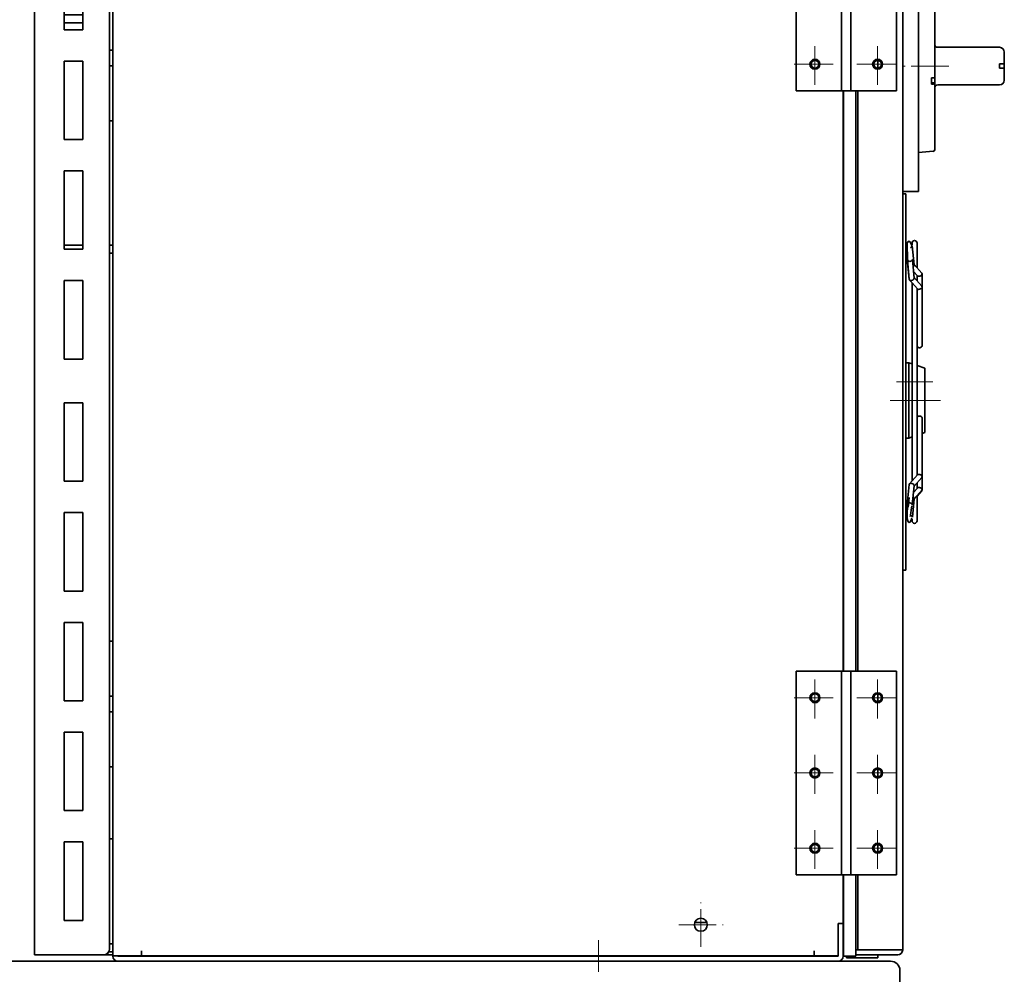
# Model space of a CAD drawing. Units: millimetres. Extents: x -2146 to 2250, y -398 to 1845.
# Drawn here: x -1432 to -1118, y -192 to 113 of the extents above; entities that cross this region are included whole.
import ezdxf

# ---------------------------------------------------------------- set-up
doc = ezdxf.new("R2010")
doc.units = ezdxf.units.MM
doc.linetypes.add('Dash Dot', pattern=[18, 12, -2, 2, -2])
doc.layers.get('0').update_dxf_attribs({"lineweight": 35})
doc.layers.add('Centerline Layer', color=1, linetype='Dash Dot', lineweight=18)
doc.layers.add('Thick Solid Layer', color=7, linetype='Continuous', lineweight=35)

# ---------------------------------------------------------------- blocks, each defined once
blk = doc.blocks.new('*X81')
for p, q in [((-4352.6, 3110.32), (-4345.6, 3110.32)), ((-4342.6, 3085.32), (-4342.6, 3107.32)), ((-4377.6, 2810.32), (-4377.6, 3085.32)), ((-4342.6, 3085.32), (-4342.6, 2828.32)), ((-4327.6, 2813.32), (-4062.3, 2813.32)), ((-4045.6, 2813.32), (-4062.3, 2813.32)), ((-4342.6, 2810.32), (-4342.6, 2788.32)), ((-4042.6, 2810.32), (-4042.6, 2798.7)), ((-4062.2, 2795.12), (-4045.49, 2795.7)), ((-4062.2, 2795.12), (-4342.6, 2785.32)), ((-4342.6, 2785.32), (-4352.6, 2785.32))]:
    blk.add_line(p, q)
for points in [[(-4343.85, 2810.69), (-4344.97, 2811.01), (-4345.3, 2811.24), (-4345.51, 2811.51), (-4345.59, 2811.7), (-4345.6, 2811.72)], [(-4342.6, 2810.32), (-4342.6, 2810.34), (-4342.61, 2810.36)], [(-4046.87, 2795.65), (-4046.68, 2795.66)], [(-4046.68, 2795.66), (-4046.39, 2795.67), (-4045.76, 2795.69), (-4045.29, 2795.71), (-4044.96, 2795.77), (-4044.58, 2795.87), (-4044.19, 2796.05), (-4043.82, 2796.28), (-4043.44, 2796.61)], [(-4352.6, 2786.97), (-4355.07, 2786.5), (-4357.53, 2785.81)], [(-4342.61, 2788.29), (-4342.6, 2788.31), (-4342.6, 2788.32)], [(-4357.53, 2785.81), (-4352.6, 2785.32)]]:
    blk.add_lwpolyline(points)
for centre, radius, start, end in [((-4352.6, 3085.32), 25, 90, 180), ((-4345.6, 3107.32), 3, 0, 90), ((-4327.6, 2828.32), 15, 180, 270), ((-4045.6, 2810.32), 3, 360, 90), ((-4352.6, 2810.32), 25, 180, 258.6217), ((-4045.6, 2798.7), 3, 315.8349, 360)]:
    blk.add_arc(centre, radius, start, end)
for centre, major_axis, ratio, start_param, end_param in [((-4327.6, 2828.32), (15, 0), 0.999894, 3.141593, 4.712135), ((-4327.6, 2810.32), (0, 3), 0.087262, 0, 0.014568), ((-4514.49, 2810.32), (171.9, 0), 0.017452, 0.01178, 0.120995), ((-4514.49, 2782.32), (-171.9, -6), 0.017442, 2.798188, 3.129204)]:
    blk.add_ellipse(centre, major_axis=major_axis, ratio=ratio, start_param=start_param, end_param=end_param)
blk = doc.blocks.new('*X83')
for p, q in [((-4293.7, 3181.63), (-4293.7, 3181.72)), ((-4292.1, 3183.32), (-4062.31, 3183.32)), ((-4292.1, 3181.63), (-4292.1, 3181.72)), ((-4292.1, 3181.72), (-4062.31, 3181.72)), ((-4062.3, 3181.72), (-4062.3, 3181.62)), ((-4060.7, 3181.72), (-4060.7, 3166.32)), ((-4060.6, 3155.82), (-4060.6, 3182.93)), ((-4056.7, 3182.93), (-4060.6, 3182.93)), ((-4056.7, 3183.32), (-4043.3, 3183.32)), ((-4056.7, 3183.32), (-4056.7, 3182.93)), ((-4056.7, 3155.82), (-4056.7, 3182.93)), ((-4056.7, 3181.72), (-4043.3, 3181.72)), ((-4056.06, 3181.72), (-4056.06, 3155.82)), ((-4055.1, 3181.72), (-4056.06, 3181.72)), ((-4043.3, 3181.72), (-4055.1, 3181.72)), ((-4049.6, 3181.72), (-4049.6, 3181.72)), ((-4043.3, 3181.72), (-4041.7, 3181.72)), ((-4043.3, 3181.72), (-4041.7, 3181.72)), ((-4043.3, 3181.72), (-4043.3, 3181.72)), ((-4041.7, 3181.72), (-4041.7, 2816.93)), ((-4041.7, 3181.72), (-4041.7, 3181.72)), ((-4318.7, 3180.32), (-4318.7, 3181.32)), ((-4317.7, 3181.32), (-4318.7, 3181.32)), ((-4318.7, 2816.33), (-4318.7, 3180.32)), ((-4296.7, 3181.32), (-4317.7, 3181.32)), ((-4296.7, 3181.32), (-4296.7, 3181.32)), ((-4295.7, 3181.32), (-4293.7, 3181.32)), ((-4293.7, 3180.32), (-4294.97, 3180.32)), ((-4294.7, 3121.32), (-4294.7, 3179.32)), ((-4294.7, 3179.32), (-4294.7, 3121.32)), ((-4292.1, 3181.63), (-4293.7, 3181.63)), ((-4293.7, 3181.63), (-4293.7, 3181.62)), ((-4292.1, 3181.62), (-4293.7, 3181.62)), ((-4293.7, 2815.02), (-4293.7, 3181.62)), ((-4292.1, 3181.63), (-4292.1, 3181.62)), ((-4284.5, 3181.62), (-4292.1, 3181.62)), ((-4284.5, 3180.02), (-4284.5, 3181.62)), ((-4284.5, 3181.62), (-4284.5, 3180.02)), ((-4284.5, 3181.62), (-4069.9, 3181.62)), ((-4284.5, 3180.02), (-4284.5, 3180.02)), ((-4069.9, 3180.02), (-4069.9, 3181.62)), ((-4062.3, 3181.62), (-4069.9, 3181.62)), ((-4069.9, 3181.62), (-4069.9, 3180.02)), ((-4069.9, 3181.62), (-4069.9, 3181.62)), ((-4069.9, 3180.02), (-4069.9, 3180.02)), ((-4062.3, 3181.62), (-4062.3, 3181.62)), ((-4062.3, 3166.32), (-4062.3, 3181.62)), ((-4062.3, 3181.62), (-4062.3, 3166.32)), ((-4309.2, 3170.32), (-4303.2, 3170.32)), ((-4309.2, 3145.32), (-4309.2, 3170.32)), ((-4303.2, 3170.32), (-4303.2, 3145.32)), ((-4062.3, 3166.23), (-4062.3, 3166.32)), ((-4060.7, 3166.32), (-4062.3, 3166.32)), ((-4062.3, 3166.32), (-4062.3, 3166.32)), ((-4062.3, 3166.23), (-4062.3, 3166.23)), ((-4062.3, 3166.23), (-4062.3, 3166.22)), ((-4062.3, 3166.22), (-4060.7, 3166.22)), ((-4060.6, 3167.92), (-4060.7, 3167.92)), ((-4060.6, 3166.32), (-4060.7, 3166.32)), ((-4060.7, 3166.22), (-4060.7, 3155.82)), ((-4293.7, 3161.92), (-4294.7, 3161.92)), ((-4244.6, 3156.72), (-4257.1, 3156.72)), ((-4149.6, 3156.72), (-4244.6, 3156.72)), ((-4137.1, 3156.72), (-4149.6, 3156.72)), ((-4149.6, 3156.71), (-4149.6, 3156.72)), ((-4294.7, 3154.72), (-4293.7, 3154.72)), ((-4075.7, 3155.82), (-4075.7, 3090.82)), ((-4061.2, 3155.82), (-4075.7, 3155.82)), ((-4061.2, 3155.82), (-4061.2, 3090.82)), ((-4058.2, 3155.82), (-4061.2, 3155.82)), ((-4058.2, 3155.82), (-4058.2, 3090.82)), ((-4043.7, 3155.82), (-4058.2, 3155.82)), ((-4043.7, 3090.82), (-4043.7, 3155.82)), ((-4307.1, 3145.32), (-4307.1, 3151.82)), ((-4307.1, 3151.82), (-4303.2, 3151.82)), ((-4049.6, 3148.55), (-4049.6, 3146.1)), ((-4303.2, 3145.32), (-4309.2, 3145.32)), ((-4257.1, 3146.72), (-4244.6, 3146.72)), ((-4244.6, 3146.72), (-4149.6, 3146.72)), ((-4149.6, 3146.72), (-4137.1, 3146.72)), ((-4294.7, 3138.32), (-4293.7, 3138.32)), ((-4041.7, 3138.72), (-4036.7, 3138.72)), ((-4036.7, 3138.72), (-4036.7, 3135.72)), ((-4309.2, 3135.32), (-4303.2, 3135.32)), ((-4309.2, 3110.32), (-4309.2, 3135.32)), ((-4303.2, 3135.32), (-4303.2, 3110.32)), ((-4036.7, 3061.72), (-4036.7, 3135.72)), ((-4031.96, 3125.9), (-4036.7, 3126.27)), ((-4031.5, 3125.4), (-4031.5, 3095.08)), ((-4049.6, 3124.55), (-4049.6, 3122.1)), ((-4031.5, 3105.79), (-4031.5, 3124.42)), ((-4294.7, 3121.32), (-4293.7, 3121.32)), ((-4294.7, 3119.32), (-4294.7, 3121.32)), ((-4294.7, 3121.32), (-4294.7, 3121.32)), ((-4294.7, 3119.32), (-4294.7, 3103.82)), ((-4031.5, 3115.72), (-4031.5, 3109.95)), ((-4309.2, 3115.1), (-4303.2, 3115.1)), ((-4303.2, 3112.55), (-4309.2, 3112.55)), ((-4303.2, 3110.32), (-4309.2, 3110.32)), ((-4031.5, 3108.16), (-4031.5, 3095.68)), ((-4294.7, 3103.82), (-4293.7, 3103.82)), ((-4294.7, 3103.82), (-4294.7, 3098.82)), ((-4031.5, 3105.25), (-4031.5, 3105.79)), ((-4031.5, 3104.16), (-4031.5, 3105.25)), ((-4010.8, 3104.72), (-4030.5, 3104.72)), ((-4028.57, 3104.72), (-4030.5, 3104.72)), ((-4019.09, 3104.72), (-4025.3, 3104.72)), ((-4019.41, 3104.72), (-4024.19, 3104.72)), ((-4024.19, 3104.72), (-4019.41, 3104.72)), ((-4016.15, 3104.72), (-4019.09, 3104.72)), ((-4010.8, 3104.72), (-4016.15, 3104.72)), ((-4009.3, 3099.42), (-4009.3, 3103.22)), ((-4309.2, 3100.32), (-4303.2, 3100.32)), ((-4309.2, 3075.32), (-4309.2, 3100.32)), ((-4303.2, 3100.32), (-4303.2, 3075.32)), ((-4049.6, 3100.55), (-4049.6, 3098.1)), ((-4294.7, 3098.82), (-4294.7, 3083.32)), ((-4294.7, 3098.82), (-4293.7, 3098.82)), ((-4010.8, 3099.42), (-4010.8, 3098.02)), ((-4010.8, 3098.02), (-4009.3, 3098.02)), ((-4009.3, 3098.02), (-4009.3, 3099.42)), ((-4009.3, 3094.22), (-4009.3, 3098.02)), ((-4031.96, 3094.99), (-4032.5, 3094.98)), ((-4032.5, 3094.98), (-4032.5, 3093.01)), ((-4031.5, 3095.68), (-4031.5, 3094.99)), ((-4031.5, 3094.99), (-4031.5, 3093.2)), ((-4075.7, 3090.82), (-4061.2, 3090.82)), ((-4061.2, 3090.82), (-4058.2, 3090.82)), ((-4060.7, 3090.82), (-4060.7, 2905.82)), ((-4060.6, 2905.82), (-4060.6, 3090.82)), ((-4058.2, 3090.82), (-4043.7, 3090.82)), ((-4056.7, 2905.82), (-4056.7, 3090.82)), ((-4056.06, 3090.82), (-4056.06, 2905.82)), ((-4032, 3093.36), (-4032.5, 3093.36)), ((-4032.5, 3093.01), (-4031.96, 3093.02)), ((-4031.5, 3093.28), (-4031.5, 3093.11)), ((-4031.5, 3084.99), (-4031.5, 3093.22)), ((-4031.5, 3093.2), (-4031.5, 3085.86)), ((-4031.5, 3093.11), (-4031.5, 3072.04)), ((-4030.5, 3092.72), (-4010.8, 3092.72)), ((-4031.5, 3085.86), (-4031.5, 3081.72)), ((-4031.5, 3081.55), (-4031.5, 3084.99)), ((-4294.7, 3081.32), (-4294.7, 3083.32)), ((-4293.7, 3081.32), (-4294.7, 3081.32)), ((-4294.7, 3081.32), (-4294.7, 3081.32)), ((-4294.7, 2915.32), (-4294.7, 3081.32)), ((-4294.7, 2915.32), (-4294.7, 3081.32)), ((-4031.5, 3073.02), (-4031.5, 3081.55)), ((-4303.2, 3075.32), (-4309.2, 3075.32)), ((-4036.7, 3071.17), (-4031.96, 3071.55)), ((-4309.2, 3065.32), (-4303.2, 3065.32)), ((-4309.2, 3040.32), (-4309.2, 3065.32)), ((-4303.2, 3065.32), (-4303.2, 3040.32)), ((-4036.7, 3061.72), (-4036.7, 3058.72)), ((-4036.7, 3058.72), (-4041.7, 3058.72)), ((-4041.7, 3058.02), (-4040.7, 3058.02)), ((-4040.7, 3058.02), (-4040.7, 3056.02)), ((-4040.7, 2940.02), (-4040.7, 3056.02)), ((-4309.2, 3041.6), (-4303.2, 3041.6)), ((-4303.2, 3040.32), (-4309.2, 3040.32)), ((-4294.7, 3041.6), (-4293.7, 3041.6)), ((-4293.7, 3039.05), (-4294.7, 3039.05)), ((-4309.2, 3030.32), (-4303.2, 3030.32)), ((-4309.2, 3005.32), (-4309.2, 3030.32)), ((-4303.2, 3030.32), (-4303.2, 3005.32)), ((-4303.2, 3005.32), (-4309.2, 3005.32)), ((-4039.7, 3004.12), (-4040.7, 3004.12)), ((-4038.73, 3003.79), (-4039.7, 3004.12)), ((-4039.7, 3004.12), (-4039.7, 2980.12)), ((-4034.7, 3002.37), (-4037.13, 3003.23)), ((-4034.7, 3002.37), (-4034.7, 2981.87)), ((-4309.2, 2966.33), (-4309.2, 2991.33)), ((-4309.2, 2991.33), (-4303.2, 2991.33)), ((-4303.2, 2991.33), (-4303.2, 2966.33)), ((-4035.53, 2981.58), (-4034.7, 2981.87)), ((-4040.7, 2980.12), (-4039.7, 2980.12)), ((-4039.7, 2980.12), (-4038.73, 2980.46)), ((-4303.2, 2966.33), (-4309.2, 2966.33)), ((-4309.2, 2931.33), (-4309.2, 2956.33)), ((-4309.2, 2956.33), (-4303.2, 2956.33)), ((-4303.2, 2956.33), (-4303.2, 2931.33)), ((-4040.7, 2940.02), (-4040.7, 2938.02)), ((-4040.7, 2938.02), (-4041.7, 2938.02)), ((-4303.2, 2931.33), (-4309.2, 2931.33)), ((-4309.2, 2896.33), (-4309.2, 2921.33)), ((-4309.2, 2921.33), (-4303.2, 2921.33)), ((-4303.2, 2921.33), (-4303.2, 2896.33)), ((-4294.7, 2915.32), (-4293.7, 2915.32)), ((-4294.7, 2913.32), (-4294.7, 2915.32)), ((-4294.7, 2915.32), (-4294.7, 2915.32)), ((-4294.7, 2913.32), (-4294.7, 2897.82)), ((-4075.7, 2905.82), (-4075.7, 2840.82)), ((-4061.2, 2905.82), (-4075.7, 2905.82)), ((-4061.2, 2905.82), (-4061.2, 2840.82)), ((-4058.2, 2905.82), (-4061.2, 2905.82)), ((-4058.2, 2905.82), (-4058.2, 2840.82)), ((-4043.7, 2905.82), (-4058.2, 2905.82)), ((-4043.7, 2840.82), (-4043.7, 2905.82)), ((-4303.2, 2896.33), (-4309.2, 2896.33)), ((-4294.7, 2897.82), (-4293.7, 2897.82)), ((-4294.7, 2897.82), (-4294.7, 2892.82)), ((-4049.6, 2898.55), (-4049.6, 2896.1)), ((-4294.7, 2892.82), (-4293.7, 2892.82)), ((-4294.7, 2892.82), (-4294.7, 2877.32)), ((-4309.2, 2861.33), (-4309.2, 2886.33)), ((-4309.2, 2886.33), (-4303.2, 2886.33)), ((-4303.2, 2886.33), (-4303.2, 2861.33)), ((-4294.7, 2875.32), (-4294.7, 2877.32)), ((-4293.7, 2875.32), (-4294.7, 2875.32)), ((-4294.7, 2875.32), (-4294.7, 2875.32)), ((-4294.7, 2817.32), (-4294.7, 2875.32)), ((-4294.7, 2817.32), (-4294.7, 2875.32)), ((-4049.6, 2874.55), (-4049.6, 2872.1)), ((-4303.2, 2861.33), (-4309.2, 2861.33)), ((-4294.7, 2852.32), (-4293.7, 2852.32)), ((-4309.2, 2826.33), (-4309.2, 2851.33)), ((-4309.2, 2851.33), (-4303.2, 2851.33)), ((-4303.2, 2851.33), (-4303.2, 2826.33)), ((-4049.6, 2850.55), (-4049.6, 2848.1)), ((-4075.7, 2840.82), (-4061.2, 2840.82)), ((-4061.2, 2840.82), (-4058.2, 2840.82)), ((-4060.7, 2840.82), (-4060.7, 2825.32)), ((-4060.6, 2814.93), (-4060.6, 2840.82)), ((-4058.2, 2840.82), (-4043.7, 2840.82)), ((-4056.7, 2814.93), (-4056.7, 2840.82)), ((-4056.06, 2840.82), (-4056.06, 2816.93)), ((-4303.2, 2826.33), (-4309.2, 2826.33)), ((-4108.03, 2825.66), (-4104.17, 2825.66)), ((-4062.3, 2825.32), (-4062.3, 2825.32)), ((-4062.3, 2825.32), (-4062.3, 2825.32)), ((-4062.3, 2815.02), (-4062.3, 2825.32)), ((-4062.3, 2825.32), (-4062.3, 2825.32)), ((-4062.3, 2825.32), (-4062.3, 2815.02)), ((-4060.7, 2825.32), (-4062.3, 2825.32)), ((-4060.7, 2825.32), (-4060.7, 2814.93)), ((-4293.7, 2818.82), (-4294.7, 2818.82)), ((-4318.7, 2815.32), (-4318.7, 2816.33)), ((-4318.7, 2815.32), (-4317.7, 2815.32)), ((-4317.7, 2815.32), (-4296.7, 2815.32)), ((-4296.7, 2815.32), (-4296.7, 2815.32)), ((-4295.7, 2815.32), (-4296.7, 2815.32)), ((-4293.7, 2815.32), (-4295.7, 2815.32)), ((-4294.97, 2816.32), (-4293.7, 2816.32)), ((-4292.1, 2815.02), (-4293.7, 2815.02)), ((-4293.7, 2814.93), (-4293.7, 2815.02)), ((-4292.1, 2815.02), (-4293.7, 2815.02)), ((-4293.7, 2815.02), (-4293.7, 2815.02)), ((-4292.1, 2815.02), (-4284.5, 2815.02)), ((-4292.1, 2814.93), (-4292.1, 2815.02)), ((-4292.1, 2815.02), (-4292.1, 2815.02)), ((-4292.1, 2814.92), (-4062.3, 2814.92)), ((-4284.5, 2816.63), (-4284.5, 2816.63)), ((-4284.5, 2816.63), (-4284.5, 2815.02)), ((-4284.5, 2815.02), (-4284.5, 2816.63)), ((-4069.9, 2815.02), (-4284.5, 2815.02)), ((-4140.7, 2815.02), (-4140.7, 2814.92)), ((-4136.7, 2814.92), (-4136.7, 2815.02)), ((-4127.3, 2814.92), (-4127.3, 2815.02)), ((-4069.9, 2816.63), (-4069.9, 2815.02)), ((-4069.9, 2816.63), (-4069.9, 2816.63)), ((-4069.9, 2815.02), (-4069.9, 2816.63)), ((-4069.9, 2816.62), (-4069.9, 2816.62)), ((-4069.9, 2815.92), (-4069.9, 2815.92)), ((-4069.9, 2815.02), (-4062.3, 2815.02)), ((-4067.3, 2815.02), (-4067.3, 2814.92)), ((-4062.3, 2815.02), (-4062.3, 2814.93)), ((-4056.7, 2814.93), (-4060.6, 2814.93)), ((-4059.6, 2814.93), (-4059.6, 2814.37)), ((-4059.6, 2814.37), (-4049.6, 2814.37)), ((-4043.3, 2816.92), (-4056.7, 2816.92)), ((-4043.3, 2815.32), (-4056.7, 2815.32)), ((-4056.06, 2816.93), (-4055.1, 2816.93)), ((-4055.1, 2816.93), (-4043.3, 2816.93)), ((-4049.6, 2816.93), (-4049.6, 2816.92)), ((-4049.6, 2815.32), (-4049.6, 2814.37)), ((-4043.3, 2816.93), (-4041.7, 2816.93)), ((-4043.3, 2816.93), (-4041.7, 2816.93)), ((-4043.3, 2816.93), (-4043.3, 2816.93)), ((-4041.7, 2816.93), (-4041.7, 2816.93))]:
    blk.add_line(p, q)
for points in [[(-4294.7, 3179.41), (-4294.7, 3179.32)], [(-4010.8, 3099.42), (-4010.3, 3099.42), (-4009.87, 3099.42), (-4009.53, 3099.42), (-4009.34, 3099.42), (-4009.3, 3099.42)], [(-4010.8, 3098.02), (-4010.3, 3098.02), (-4009.87, 3098.02), (-4009.53, 3098.02), (-4009.34, 3098.02), (-4009.3, 3098.02)], [(-4031.96, 3094.99), (-4031.8, 3095), (-4031.66, 3095.01), (-4031.55, 3095.04), (-4031.5, 3095.06), (-4031.5, 3095.08)], [(-4032, 3093.36), (-4031.83, 3093.36), (-4031.68, 3093.34), (-4031.57, 3093.32), (-4031.51, 3093.3), (-4031.5, 3093.28)], [(-4031.5, 3093.11), (-4031.53, 3093.08), (-4031.61, 3093.05), (-4031.73, 3093.03), (-4031.89, 3093.02), (-4031.96, 3093.02)], [(-4294.7, 2817.32), (-4294.7, 2817.23)]]:
    blk.add_lwpolyline(points)
for centre, radius in [((-4106.1, 3171.72), 2.07), ((-4069.7, 3147.32), 1.6), ((-4069.7, 3147.32), 1.23), ((-4049.7, 3147.32), 1.6), ((-4049.7, 3147.32), 1.23), ((-4069.7, 3123.32), 1.6), ((-4069.7, 3123.32), 1.23), ((-4049.7, 3123.32), 1.6), ((-4049.7, 3123.32), 1.23), ((-4069.7, 3099.32), 1.6), ((-4069.7, 3099.32), 1.23), ((-4049.7, 3099.32), 1.6), ((-4049.7, 3099.32), 1.23), ((-4069.7, 2897.32), 1.6), ((-4069.7, 2897.32), 1.23), ((-4049.7, 2897.32), 1.6), ((-4049.7, 2897.32), 1.23), ((-4069.7, 2873.32), 1.6), ((-4069.7, 2873.32), 1.23), ((-4049.7, 2873.32), 1.6), ((-4049.7, 2873.32), 1.23), ((-4069.7, 2849.32), 1.6), ((-4069.7, 2849.32), 1.23), ((-4049.7, 2849.32), 1.6), ((-4049.7, 2849.32), 1.23), ((-4106.1, 2824.92), 2.07)]:
    blk.add_circle(centre, radius)
for centre, radius, start, end in [((-4292.1, 3181.72), 1.6, 90, 180), ((-4292.1, 3181.72), 0.002, 90, 180), ((-4062.31, 3181.72), 1.6, 0, 90), ((-4062.31, 3181.72), 0.002, 0, 90), ((-4043.3, 3181.72), 1.6, 360, 90), ((-4043.3, 3181.72), 0.002, 360, 90), ((-4296.7, 3179.32), 2, 0, 90), ((-4296.7, 3179.32), 2, 2.5626, 90), ((-4060.7, 3167.93), 0.002, 180, 270), ((-4257.1, 3151.72), 5, 89.28, 180), ((-4137.1, 3151.72), 5, 86.0013, 90), ((-4137.1, 3151.72), 5, 0, 86.0013), ((-4257.1, 3151.72), 5, 180, 266.0013), ((-4137.1, 3151.72), 5, 308.5, 0), ((-4137.1, 3151.72), 5, 269.28, 308.5), ((-4257.1, 3151.72), 5, 266.0013, 270), ((-4032, 3125.4), 0.5, 360, 85.5251), ((-4030.5, 3105.72), 1, 180, 270), ((-4010.8, 3103.22), 1.5, 0, 90), ((-4010.8, 3094.22), 1.5, 270, 360), ((-4030.5, 3091.72), 1, 90, 180), ((-4032, 3072.04), 0.5, 274.4749, 360), ((-4296.7, 2817.32), 2, 270, 360), ((-4296.7, 2817.32), 2, 270, 357.4374), ((-4292.1, 2814.93), 1.6, 180, 270), ((-4292.1, 2814.93), 0.002, 180, 270), ((-4062.3, 2814.93), 0.002, 270, 360), ((-4062.3, 2814.93), 1.6, 270, 360), ((-4043.3, 2816.93), 0.002, 270, 0), ((-4043.3, 2816.93), 1.6, 270, 0)]:
    blk.add_arc(centre, radius, start, end)
for points, knots in [([(-4027.44, 3104.72), (-4027.6, 3104.72), (-4027.85, 3104.72), (-4028.14, 3104.72), (-4028.39, 3104.72), (-4028.51, 3104.72), (-4028.57, 3104.72)], [0, 0, 0, 0, 0.31856, 0.557809, 0.799948, 1.136016, 1.136016, 1.136016, 1.136016]), ([(-4027.68, 3104.72), (-4027.65, 3104.72), (-4027.47, 3104.72), (-4026.88, 3104.72), (-4025.68, 3104.72), (-4024.71, 3104.72), (-4024.19, 3104.72)], [0, 0, 0, 0, 0.32216, 1.419394, 2.368513, 3.497265, 3.497265, 3.497265, 3.497265]), ([(-4025.3, 3104.72), (-4025.65, 3104.72), (-4026.41, 3104.72), (-4027.09, 3104.72), (-4027.42, 3104.72), (-4027.44, 3104.72)], [0, 0, 0, 0, 0.965421, 2.058139, 2.141931, 2.141931, 2.141931, 2.141931]), ([(-4019.41, 3104.72), (-4018.94, 3104.72), (-4018.01, 3104.72), (-4016.84, 3104.72), (-4016.18, 3104.72), (-4015.96, 3104.72), (-4015.92, 3104.72)], [0, 0, 0, 0, 1.00607, 2.008472, 3.010819, 3.491381, 3.491381, 3.491381, 3.491381])]:
    blk.add_open_spline(points, degree=3, knots=knots)
blk = doc.blocks.new('*X84')
for p, q in [((-4038.05, 3035.34), (-4038.65, 3041.43)), ((-4035.63, 3032.7), (-4038.06, 3035.46)), ((-4038.26, 3033.27), (-4037.04, 3031.89)), ((-4035.63, 3028.53), (-4038.14, 3031.38)), ((-4037.13, 3031.99), (-4037.13, 3031.38)), ((-4035.53, 3028.38), (-4035.53, 3032.46)), ((-4039.53, 3030.53), (-4037.04, 3027.71)), ((-4037.13, 3027.82), (-4037.13, 3027.2)), ((-4035.53, 3028.28), (-4035.53, 3028.38)), ((-4035.53, 3028.28), (-4035.53, 3009.57))]:
    blk.add_line(p, q)
for points in [[(-4038.83, 3041.73), (-4039.15, 3042.41), (-4039.51, 3042.78), (-4039.82, 3042.86), (-4040.04, 3042.74), (-4040.25, 3042.27), (-4040.29, 3041.83), (-4040.3, 3041.12), (-4040.27, 3039.93), (-4040.23, 3039.15), (-4040.19, 3038.29), (-4040.13, 3037.41), (-4040.05, 3036.59)], [(-4039.62, 3030.77), (-4040.23, 3036.97)], [(-4038.63, 3037.05), (-4038.66, 3036.91), (-4038.72, 3036.8), (-4038.87, 3036.65), (-4039, 3036.57), (-4039.14, 3036.51), (-4039.43, 3036.46), (-4039.73, 3036.49), (-4039.87, 3036.53), (-4040, 3036.59), (-4040.06, 3036.63)], [(-4038.05, 3031.13), (-4038.63, 3037.05)], [(-4038.05, 3031.13), (-4038.11, 3030.91), (-4038.18, 3030.79), (-4038.28, 3030.68), (-4038.49, 3030.52), (-4038.65, 3030.45), (-4038.83, 3030.39), (-4039.02, 3030.36), (-4039.18, 3030.37), (-4039.38, 3030.42), (-4039.49, 3030.49), (-4039.53, 3030.53)], [(-4039.53, 3030.53), (-4039.56, 3030.57), (-4039.62, 3030.77)], [(-4037.04, 3027.71), (-4037, 3027.67), (-4036.89, 3027.6), (-4036.64, 3027.54), (-4036.33, 3027.56), (-4036.03, 3027.66), (-4035.77, 3027.83), (-4035.67, 3027.94), (-4035.59, 3028.06), (-4035.55, 3028.17), (-4035.53, 3028.28)], [(-4035.53, 3028.28), (-4035.58, 3028.46), (-4035.63, 3028.53)], [(-4035.53, 3009.57), (-4035.6, 3009.32), (-4035.77, 3009.11), (-4036.03, 3008.96), (-4036.18, 3008.92), (-4036.33, 3008.91), (-4036.49, 3008.92), (-4036.64, 3008.96), (-4036.9, 3009.1), (-4037.07, 3009.32), (-4037.13, 3009.57)]]:
    blk.add_lwpolyline(points)
for centre, major_axis, ratio, start_param, end_param in [((-4039.45, 3041.35), (-0.796, -0.079), 0.705092, 1.816413, 3.072006), ((-4039.45, 3041.35), (-0.796, -0.079), 0.705092, 3.072006, 3.141593), ((-4038.83, 3035.12), (0.754, 0.329), 0.655433, 5.163822, 6.004884), ((-4036.33, 3032.3), (-0.776, -0.294), 0.656411, 0.243508, 3.3851)]:
    blk.add_ellipse(centre, major_axis=major_axis, ratio=ratio, start_param=start_param, end_param=end_param)
blk = doc.blocks.new('*X85')
for p, q in [((-4038.73, 3042.32), (-4038.73, 3041.64)), ((-4037.13, 3034.41), (-4037.13, 3042.32)), ((-4037.13, 3030.24), (-4037.13, 3031.38)), ((-4038.73, 3029.63), (-4038.73, 2966.44)), ((-4037.13, 2968.87), (-4037.13, 3027.2)), ((-4037.13, 2964.69), (-4037.13, 2965.84)), ((-4037.13, 2953.72), (-4037.13, 2961.66)), ((-4038.73, 2954.21), (-4038.73, 2953.72))]:
    blk.add_line(p, q)
for centre, start, end in [((-4037.93, 3042.32), 0, 180), ((-4037.93, 2953.72), 180, 0)]:
    blk.add_arc(centre, 0.8, start, end)
blk = doc.blocks.new('*X86')
for p, q in [((-4035.53, 2967.79), (-4035.53, 2986.49)), ((-4035.53, 2967.79), (-4035.53, 2982.31)), ((-4037.04, 2968.36), (-4039.53, 2965.55)), ((-4037.13, 2968.87), (-4037.13, 2968.25)), ((-4039.62, 2965.34), (-4040.25, 2958.98)), ((-4038.06, 2964.79), (-4035.63, 2967.54)), ((-4035.53, 2963.61), (-4035.53, 2967.79)), ((-4038.65, 2958.82), (-4038.05, 2964.9)), ((-4037.04, 2964.18), (-4038.26, 2962.8)), ((-4038.14, 2960.52), (-4035.63, 2963.36)), ((-4038.05, 2960.77), (-4035.53, 2963.61)), ((-4037.13, 2964.08), (-4037.13, 2964.69))]:
    blk.add_line(p, q)
for points in [[(-4037.13, 2986.49), (-4037.09, 2986.71), (-4036.95, 2986.9), (-4036.75, 2987.05), (-4036.5, 2987.14), (-4036.23, 2987.14), (-4035.98, 2987.08), (-4035.77, 2986.95), (-4035.61, 2986.77), (-4035.54, 2986.56), (-4035.53, 2986.49)], [(-4036.45, 2964.36), (-4036.55, 2964.36), (-4036.7, 2964.35), (-4036.84, 2964.31), (-4036.96, 2964.26), (-4037.04, 2964.18)], [(-4035.53, 2963.61), (-4035.58, 2963.8), (-4035.71, 2964), (-4035.83, 2964.11), (-4035.97, 2964.2), (-4036.12, 2964.27), (-4036.33, 2964.34), (-4036.45, 2964.36)], [(-4035.63, 2963.37), (-4035.59, 2963.41), (-4035.55, 2963.51), (-4035.53, 2963.61)], [(-4040.08, 2959.29), (-4040.14, 2958.56), (-4040.19, 2957.82), (-4040.26, 2956.46), (-4040.29, 2955.47), (-4040.3, 2954.82), (-4040.22, 2954.08), (-4040.12, 2953.69), (-4039.96, 2953.37), (-4039.73, 2953.19), (-4039.43, 2953.29), (-4039.1, 2953.75), (-4038.8, 2954.55)], [(-4038.05, 2960.77), (-4038.63, 2954.86)], [(-4038.39, 2961.31), (-4038.28, 2961.22), (-4038.18, 2961.11), (-4038.11, 2960.99), (-4038.05, 2960.77)], [(-4039.37, 2955.13), (-4039.23, 2955.55), (-4039.08, 2956.28), (-4038.97, 2957.1), (-4038.89, 2957.88), (-4038.82, 2958.52)], [(-4039.26, 2955.46), (-4039.1, 2955.41), (-4038.94, 2955.33), (-4038.81, 2955.23), (-4038.68, 2955.06), (-4038.63, 2954.86)]]:
    blk.add_lwpolyline(points)
for centre, major_axis, ratio, start_param, end_param in [((-4036.33, 2967.95), (-0.776, 0.294), 0.656964, 2.897743, 6.039335), ((-4038.83, 2965.12), (0.754, -0.329), 0.655985, 0.278701, 3.350592), ((-4039.45, 2958.9), (0.796, -0.079), 0.705676, 0.069701, 3.141593), ((-4039.45, 2958.9), (0.796, -0.079), 0.705676, 0, 0.069701)]:
    blk.add_ellipse(centre, major_axis=major_axis, ratio=ratio, start_param=start_param, end_param=end_param)
blk = doc.blocks.new('*X87')
for p, q in [((-4037.13, 2961.64), (-4035.63, 2963.34)), ((-4039.62, 2961.13), (-4039.92, 2958.03))]:
    blk.add_line(p, q)
for points in [[(-4039.53, 2965.52), (-4039.56, 2965.47), (-4039.62, 2965.27)], [(-4040.23, 2959.08), (-4040.18, 2958.89), (-4040.05, 2958.72), (-4039.91, 2958.62), (-4039.87, 2958.6)]]:
    blk.add_lwpolyline(points)
blk.add_ellipse((-4036.33, 2963.75), major_axis=(0.776, -0.294), ratio=0.656411, start_param=6.039678, end_param=6.526693)
blk = doc.blocks.new('*X88')
for p, q in [((-4040.25, 3037.06), (-4039.93, 3033.87)), ((-4039.93, 3033.87), (-4039.62, 3030.7)), ((-4039.53, 3030.5), (-4038.73, 3029.6)), ((-4035.53, 3009.56), (-4035.53, 3009.57))]:
    blk.add_line(p, q)
for points in [[(-4038.81, 3041.54), (-4039.13, 3042.26), (-4039.48, 3042.68), (-4039.79, 3042.81), (-4040.01, 3042.74), (-4040.17, 3042.53)], [(-4035.63, 3032.68), (-4035.59, 3032.64), (-4035.55, 3032.54), (-4035.53, 3032.43)]]:
    blk.add_lwpolyline(points)
for centre, major_axis, ratio, start_param, end_param in [((-4039.45, 3037.14), (-0.796, -0.079), 0.705676, 5.680798, 6.213484), ((-4039.45, 3037.14), (-0.796, -0.079), 0.705676, 6.213484, 6.283185), ((-4038.83, 3030.92), (-0.754, -0.329), 0.655985, 6.004485, 6.492185)]:
    blk.add_ellipse(centre, major_axis=major_axis, ratio=ratio, start_param=start_param, end_param=end_param)
blk = doc.blocks.new('*X63')
at = {"layer": 'Centerline Layer'}
for p, q in [((-4069.7, 3092.72), (-4069.7, 3105.92)), ((-4069.7, 3093.09), (-4069.7, 3105.55)), ((-4049.7, 3092.72), (-4049.7, 3105.92)), ((-4049.7, 3093.09), (-4049.7, 3105.55)), ((-4076.3, 3099.32), (-4063.1, 3099.32)), ((-4075.93, 3099.32), (-4063.47, 3099.32)), ((-4056.3, 3099.32), (-4043.1, 3099.32)), ((-4055.93, 3099.32), (-4043.47, 3099.32)), ((-4026.96, 3098.72), (-4041.7, 3098.72)), ((-4043.73, 2998.02), (-4032.13, 2998.02)), ((-4034.7, 2992.12), (-4045.7, 2992.12)), ((-4029.7, 2992.12), (-4044.7, 2992.12)), ((-4069.7, 2890.72), (-4069.7, 2903.92)), ((-4069.7, 2891.09), (-4069.7, 2903.55)), ((-4049.7, 2890.72), (-4049.7, 2903.92)), ((-4049.7, 2891.09), (-4049.7, 2903.55)), ((-4076.3, 2897.32), (-4063.1, 2897.32)), ((-4075.93, 2897.32), (-4063.47, 2897.32)), ((-4056.3, 2897.32), (-4043.1, 2897.32)), ((-4055.93, 2897.32), (-4043.47, 2897.32)), ((-4069.7, 2866.72), (-4069.7, 2879.92)), ((-4069.7, 2867.09), (-4069.7, 2879.55)), ((-4049.7, 2866.72), (-4049.7, 2879.92)), ((-4049.7, 2867.09), (-4049.7, 2879.55)), ((-4076.3, 2873.32), (-4063.1, 2873.32)), ((-4075.93, 2873.32), (-4063.47, 2873.32)), ((-4056.3, 2873.32), (-4043.1, 2873.32)), ((-4055.93, 2873.32), (-4043.47, 2873.32)), ((-4069.7, 2842.72), (-4069.7, 2855.92)), ((-4069.7, 2843.09), (-4069.7, 2855.55)), ((-4049.7, 2842.72), (-4049.7, 2855.92)), ((-4049.7, 2843.09), (-4049.7, 2855.55)), ((-4076.3, 2849.32), (-4063.1, 2849.32)), ((-4075.93, 2849.32), (-4063.47, 2849.32)), ((-4056.3, 2849.32), (-4043.1, 2849.32)), ((-4055.93, 2849.32), (-4043.47, 2849.32)), ((-4106.1, 2817.86), (-4106.1, 2831.99)), ((-4113.16, 2824.92), (-4099.03, 2824.92)), ((-4138.7, 2820.02), (-4138.7, 2809.92))]:
    blk.add_line(p, q, dxfattribs=at)
at = {"color": 0, "linetype": 'ByBlock'}
for name in ['*X83', '*X81', '*X84', '*X88', '*X85', '*X86', '*X87']:
    blk.add_blockref(name, (0, 0), dxfattribs=at)

msp = doc.modelspace()

# ---------------------------------------------------------------- block references
at = {"layer": 'Thick Solid Layer'}
msp.add_blockref('*X63', (2891.37, -3000.7), dxfattribs=at)

doc.saveas('drawing.dxf')
